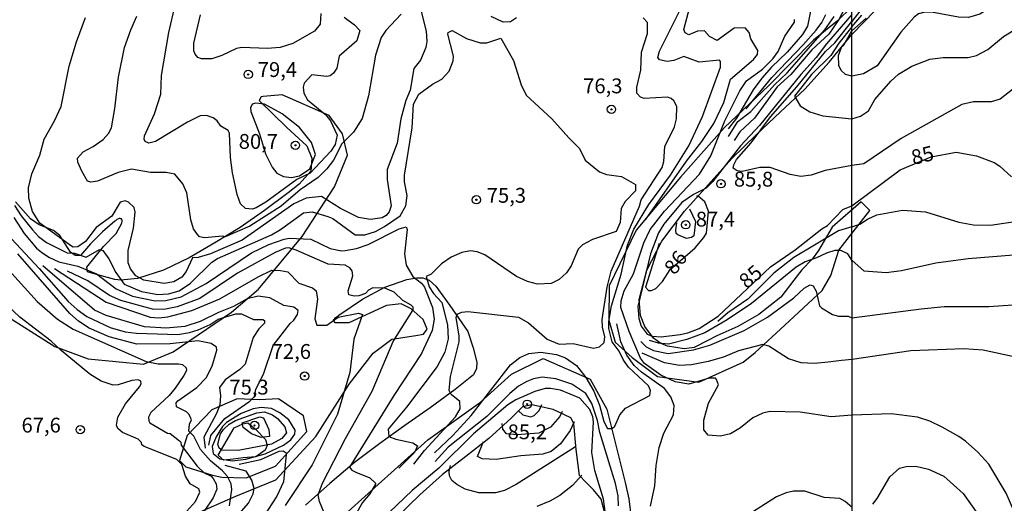
# Model space of a CAD drawing. Units: millimetres. Extents: x 192778 to 195189, y 1654893 to 1657668.
# Drawn here: x 194592 to 194725, y 1656909 to 1656974 of the extents above; entities that cross this region are included whole.
import ezdxf
from ezdxf.enums import TextEntityAlignment as Align

# ---------------------------------------------------------------- set-up
doc = ezdxf.new("R2010")
doc.units = ezdxf.units.MM
for name, color, linetype in [('IMAGEM', 7, 'Continuous'), ('V-ATERRO', 31, 'Continuous'), ('V-BARRANCO', 61, 'Continuous'), ('V-CURVA_DE_NIVEL', 4, 'Continuous'), ('V-CURVA_MESTRA', 1, 'Continuous'), ('V-PONTO_DE_APARELHO', 4, 'Continuous'), ('V-TEXTO_DE_ALTIMETRIA', 7, 'Continuous'), ('X-LIMITE_1000', 7, 'Continuous')]:
    doc.layers.add(name, color=color, linetype=linetype)
picture_1 = doc.add_image_def('image1.jpg', size_in_pixel=(4017, 4623))

# ---------------------------------------------------------------- blocks, each defined once
blk = doc.blocks.new('805')
at = {"color": 0, "linetype": 'ByBlock', "lineweight": -2}
for radius in [0.562, 0.0806]:
    blk.add_circle((0, 0), radius, dxfattribs=at)

msp = doc.modelspace()

# ---------------------------------------------------------------- linework, layer by layer
at = {"layer": 'V-ATERRO'}
for points in [[(194704.04, 1656975.49), (194702.09, 1656973.62), (194698.88, 1656971.02), (194692.8, 1656964.87), (194686.86, 1656959.25), (194680.92, 1656952.53), (194674.91, 1656945.39), (194671.31, 1656937.9), (194671.24, 1656933.26), (194672.11, 1656930.3), (194674.41, 1656928.24), (194677.83, 1656925.64), (194683.41, 1656924.91), (194689.35, 1656927.59), (194690.98, 1656928.9), (194695, 1656932.57), (194700.03, 1656937.25), (194701.2, 1656939.27), (194702.26, 1656942.71), (194706.45, 1656948.04), (194705.3, 1656949.2), (194701.37, 1656945.79), (194700.16, 1656943.74), (194699.54, 1656942.64), (194698.67, 1656941.46), (194697.3, 1656940.03), (194696.21, 1656938.63), (194694.46, 1656936.34), (194691.49, 1656934.01), (194688.65, 1656932.42), (194685.84, 1656931.15), (194684.62, 1656930.5), (194682.75, 1656929.55), (194681.42, 1656929.4), (194679.18, 1656929.75), (194678.24, 1656930.12), (194677.26, 1656930.85), (194676.12, 1656932.4), (194675.52, 1656933.88), (194675.33, 1656936.02), (194676.35, 1656940), (194678.4, 1656943.92), (194681.44, 1656947.97), (194684.64, 1656951.5), (194687.84, 1656955.03), (194691.13, 1656958.25), (194694.42, 1656961.36), (194697.71, 1656964.38), (194700.96, 1656968.06), (194704.04, 1656971.75), (194713.53, 1656981.59)], [(194635.63, 1656907.05), (194646.8, 1656917.11), (194653.94, 1656922.22), (194658.11, 1656925.98), (194662.39, 1656928.1), (194668.73, 1656925.32), (194670.99, 1656921.25), (194673.43, 1656911.37), (194673.95, 1656909.18), (194674.18, 1656907.32)], [(194670.77, 1656907.06), (194670.22, 1656909.1), (194669.17, 1656910.36), (194668.12, 1656911.41), (194667.3, 1656912.33), (194666.82, 1656915.82), (194666.52, 1656919.31), (194666.13, 1656920.07), (194663.73, 1656921.2), (194660.85, 1656921.82), (194659.59, 1656921.55), (194658.06, 1656920.04), (194655.06, 1656917.32), (194651.94, 1656914.86), (194648.78, 1656912.43), (194645.73, 1656909.71), (194642.69, 1656906.74)]]:
    msp.add_lwpolyline(points, dxfattribs=at)
for points in [[(194619.01, 1656912.07), (194622.29, 1656912), (194626.27, 1656913.59), (194630.51, 1656918.24), (194630.02, 1656920.35), (194626.65, 1656922.65), (194624.09, 1656922.51), (194621.1, 1656922.63), (194617.67, 1656921.18), (194614.33, 1656917.7), (194613.33, 1656914.35), (194614.18, 1656913.47), (194617.78, 1656912.37), (194619.01, 1656912.07)], [(194618.97, 1656914.63), (194618.53, 1656915.06), (194619.27, 1656916.37), (194620.7, 1656918.74), (194621.86, 1656919.3), (194622.52, 1656919.41), (194623.53, 1656918.59), (194624.92, 1656917.16), (194625.12, 1656916.36), (194624.89, 1656915.72), (194623.61, 1656914.85), (194621.91, 1656914.7), (194620.56, 1656914.5), (194619.29, 1656914.4), (194619.12, 1656914.49), (194619.06, 1656914.53), (194618.97, 1656914.63)]]:
    msp.add_lwpolyline(points, close=True, dxfattribs=at)
at = {"layer": 'V-BARRANCO'}
for points in [[(194589.26, 1656934.29), (194596.48, 1656929.7), (194600.97, 1656928.05), (194608.47, 1656927.33), (194612.47, 1656928.99), (194620.31, 1656934.35), (194623.97, 1656937.45), (194629.88, 1656944.53), (194634.23, 1656951.23), (194635.99, 1656955.48), (194635.3, 1656958.38), (194633.5, 1656960.87), (194627.15, 1656963.63), (194624.61, 1656963.4), (194624.31, 1656963.37), (194624.08, 1656962.89)], [(194624.08, 1656962.88), (194627.77, 1656959.23), (194630.47, 1656956.75), (194631.17, 1656955.09), (194631.03, 1656953.33), (194629.47, 1656951.61), (194627.98, 1656950.42), (194624.78, 1656948.03), (194621.51, 1656945.74), (194618.08, 1656943.69), (194614.62, 1656941.67), (194611.16, 1656939.99), (194607.63, 1656938.86), (194605.4, 1656938.67), (194604.58, 1656938.74), (194601.78, 1656939.5), (194600.9, 1656939.79), (194600.81, 1656940.4), (194603.04, 1656943.19), (194604.74, 1656944.94), (194605.54, 1656946.35), (194605.58, 1656946.61), (194605.58, 1656946.74), (194605.51, 1656946.78), (194605.47, 1656946.9), (194605.3, 1656946.92), (194605.28, 1656946.97), (194605.15, 1656946.97), (194605.07, 1656946.92), (194604.86, 1656946.82), (194604.68, 1656946.65), (194604.6, 1656946.59), (194602.94, 1656945.17), (194601.28, 1656943.53), (194599.97, 1656941.98), (194599.21, 1656941.98), (194598.62, 1656942.41), (194597.14, 1656944.66), (194596.3, 1656945.34), (194594.39, 1656946.12), (194593.21, 1656946.91), (194591.19, 1656949.23)], [(194634.83, 1656933.93), (194638.01, 1656936.09), (194641, 1656937.71), (194643.99, 1656938.76), (194645.35, 1656938.98), (194646.14, 1656938.96), (194647.01, 1656938.63), (194647.9, 1656937.82), (194649.8, 1656935.25), (194652.2, 1656931.73), (194652.95, 1656929.52), (194653.45, 1656927.59), (194653.37, 1656926.73), (194652.96, 1656925.9), (194650.5, 1656923.9), (194647.14, 1656921.43), (194643.73, 1656919.06), (194640.32, 1656916.64), (194636.91, 1656914.06), (194633.61, 1656911.22), (194630.32, 1656908.31)], [(194615.38, 1656907.11), (194620.93, 1656909.54), (194626.3, 1656911.75), (194631.7, 1656917.58), (194636.22, 1656924.61), (194639.43, 1656928.81), (194641.98, 1656930.69), (194645.22, 1656931.17), (194646.25, 1656931.35), (194646.71, 1656932.02), (194646.21, 1656933.33), (194644.55, 1656934.78), (194643.24, 1656935.46), (194641.25, 1656935.24), (194636.15, 1656932.9), (194634.33, 1656932.89), (194634.11, 1656933.27), (194634.41, 1656933.61), (194634.48, 1656933.64), (194634.83, 1656933.93)]]:
    msp.add_lwpolyline(points, dxfattribs=at)
at = {"layer": 'V-CURVA_DE_NIVEL'}
for points in [[(194704.01, 1657025.12), (194706, 1657024.67), (194706.86, 1657024.14), (194707.49, 1657023.48), (194707.73, 1657022.76), (194708, 1657020.79), (194709.41, 1657018.64), (194710.01, 1657017.26), (194710.6, 1657013.99), (194711.24, 1657012.19), (194712.14, 1657010.44), (194714.44, 1657006.82), (194715.06, 1657005.47), (194715.44, 1657004.17), (194715.85, 1657001.7), (194715.85, 1656998.67), (194715.7, 1656997.31), (194714.87, 1656993.69), (194713.76, 1656990.62), (194709.69, 1656981.8), (194708.85, 1656980.56), (194707.87, 1656978.51), (194704.05, 1656973.53)], [(194726.37, 1656980.86), (194724.5, 1656978.41), (194723.48, 1656976.3), (194722.46, 1656975.21), (194721.32, 1656974.53), (194719.77, 1656974.08), (194718.41, 1656974.12), (194714.78, 1656974.8), (194713.89, 1656974.78), (194713.04, 1656974.55), (194712.44, 1656974.12), (194710.65, 1656972.1), (194707.45, 1656967.56), (194705.62, 1656966.47), (194704.04, 1656966.15)], [(194635.54, 1656974.1), (194636.94, 1656973.08), (194637.63, 1656972.29), (194637.24, 1656970.91), (194634.87, 1656968.86), (194634.52, 1656967.24), (194634.09, 1656966.55), (194633.66, 1656966.2), (194633.19, 1656966.11), (194631.18, 1656966.33), (194630.15, 1656965.2), (194630.01, 1656964.65), (194630.08, 1656963.87), (194630.6, 1656962.96), (194633.04, 1656960.96), (194633.7, 1656960.12), (194634.57, 1656958.18), (194634.31, 1656956.92), (194633.73, 1656956.02), (194630.94, 1656953.08), (194629.13, 1656952.24), (194624.95, 1656949.15), (194623.65, 1656948.4), (194623.13, 1656948.22), (194622.23, 1656948.31), (194621.55, 1656948.92), (194621.1, 1656950.19), (194620.47, 1656953.13), (194620.19, 1656955.2), (194620.07, 1656958.48), (194619.87, 1656958.82), (194618.88, 1656959.4), (194618.4, 1656960.12), (194617.87, 1656960.55), (194616.96, 1656960.87), (194616.1, 1656960.79), (194614.37, 1656959.94), (194610.06, 1656957.33), (194609.19, 1656957.12), (194608.68, 1656957.35), (194608.54, 1656957.66), (194608.59, 1656958.13), (194609.95, 1656961.07), (194610.79, 1656963.74), (194610.9, 1656966.25), (194611.86, 1656972.02), (194613.58, 1656979.46)], [(194647.71, 1656915.39), (194650.21, 1656917.71), (194652.65, 1656920.41), (194657.98, 1656927.23), (194659.25, 1656928.22), (194660.46, 1656928.76), (194662.06, 1656928.93), (194664.17, 1656928.61), (194665.38, 1656928.18), (194666.89, 1656927.14), (194668.16, 1656925.51), (194669.22, 1656923.69), (194670, 1656921.8), (194670.56, 1656919.59), (194671.06, 1656918.66), (194671.7, 1656918.64), (194672.05, 1656918.95), (194672.74, 1656920.5), (194673.49, 1656921.41), (194676.77, 1656923.11), (194676.88, 1656923.78), (194676.58, 1656924.38), (194673.9, 1656926.93), (194673.23, 1656927.88), (194672.65, 1656929.09), (194671.7, 1656930.34), (194671.23, 1656932.15), (194671.25, 1656933.06), (194671.61, 1656935.17), (194672.91, 1656939.45), (194673.75, 1656943.37), (194674.62, 1656945.53), (194676.62, 1656948.85), (194679.58, 1656952.82), (194682.04, 1656956.75), (194683.89, 1656960.72), (194686.31, 1656967.37), (194686.31, 1656968.14), (194686.16, 1656968.32), (194683.42, 1656968.06), (194681.37, 1656968.81), (194680.01, 1656968.27), (194679.11, 1656968.14), (194678.09, 1656968.36), (194677.87, 1656968.68), (194678.07, 1656969.53), (194682.43, 1656978.29)], [(194704.04, 1656976.47), (194703.27, 1656975.67), (194702.3, 1656973.8), (194700.92, 1656971.81), (194698.65, 1656969.7), (194695.81, 1656966.37), (194693.95, 1656964.71), (194690.89, 1656960.51), (194688.92, 1656958.63), (194688.17, 1656957.46)], [(194645.76, 1656975.57), (194646.61, 1656972.2), (194646.67, 1656970.82), (194646.54, 1656970), (194645.85, 1656968.29), (194644.92, 1656967.17), (194644.43, 1656964.26), (194643.86, 1656962.88), (194643.17, 1656960.42), (194642.7, 1656957.14), (194641.34, 1656953.56), (194641.34, 1656952.22), (194641.86, 1656948.68), (194641.62, 1656947.86), (194641.21, 1656947.38), (194640.65, 1656947.04), (194639.1, 1656946.82), (194637.46, 1656947.08), (194635.04, 1656948.29), (194632.49, 1656949.91), (194630.38, 1656949.69), (194628.74, 1656948.94), (194621.75, 1656944.06), (194617.48, 1656942.2), (194615.84, 1656941.69), (194615.08, 1656941.67), (194614.2, 1656939.83), (194613.62, 1656939.05), (194613.62, 1656939.05), (194612.56, 1656938.41), (194611.22, 1656938.19), (194608.5, 1656938.67), (194607.4, 1656939.25), (194606.69, 1656940.18), (194606.4, 1656941), (194606.4, 1656942.64), (194607.1, 1656945.66), (194607.33, 1656947.82), (194607.18, 1656948.46), (194606.43, 1656949.16), (194605.97, 1656949.33), (194605.28, 1656949.15), (194604.18, 1656947.26), (194602.07, 1656945.76), (194600.64, 1656943.85), (194599.61, 1656943.13), (194598.98, 1656943.09), (194598.62, 1656943.3), (194594.47, 1656946.35), (194593.48, 1656947.91), (194592.98, 1656949.72), (194592.94, 1656951.1), (194593.39, 1656953), (194594.45, 1656955.5), (194595.03, 1656957.66), (194596.46, 1656960.12), (194597.32, 1656962.06), (194598.42, 1656967.5), (194599.39, 1656970.78), (194600.62, 1656974.06)], [(194643.22, 1656974.49), (194641.15, 1656972.29), (194640.52, 1656971.38), (194639.74, 1656968.97), (194638.82, 1656963.48), (194637.97, 1656960.46), (194636.79, 1656958.61), (194635.23, 1656957.05), (194634.09, 1656954.85), (194633.18, 1656953.64), (194632.02, 1656952.48), (194629.61, 1656950.84), (194627.02, 1656948.63), (194622.79, 1656945.92), (194619.46, 1656944.47), (194619.09, 1656944.56), (194616.7, 1656944.36), (194616.01, 1656944.51), (194615.58, 1656944.97), (194615.21, 1656945.57), (194614.84, 1656946.78), (194614.28, 1656950.41), (194613.76, 1656951.62), (194612.67, 1656952.95), (194611.52, 1656953.17), (194609.41, 1656953.15), (194606.82, 1656953.62), (194605.01, 1656953.15), (194602.24, 1656952), (194601.34, 1656951.85), (194600.88, 1656952), (194600.13, 1656953.34), (194599.61, 1656954.55), (194599.54, 1656955.09), (194600.3, 1656955.95), (194601.68, 1656956.66), (194601.68, 1656956.66), (194603.02, 1656957.63), (194603.73, 1656958.44), (194604.14, 1656959.19), (194604.6, 1656961.8), (194605.07, 1656966.03), (194605.89, 1656970), (194606.73, 1656972.42), (194607.55, 1656974.23)], [(194676.19, 1656946.77), (194681.74, 1656954.68), (194683.81, 1656957.33), (194685.4, 1656959.75), (194686.76, 1656962.62), (194687.67, 1656965.73), (194690.76, 1656968.38), (194691.32, 1656969.09), (194691.36, 1656969.63), (194690.41, 1656971.17), (194690.19, 1656972.03), (194689.66, 1656972.69), (194688.15, 1656972.61), (194685.88, 1656970.95), (194684.82, 1656971.49), (194684.17, 1656972.26), (194683.21, 1656972.24), (194682.04, 1656971.72), (194681.54, 1656971.98), (194681.35, 1656972.46), (194682.14, 1656975.31)], [(194698.59, 1656975.57), (194698.03, 1656972.89), (194697.4, 1656971.79), (194695.29, 1656969.37), (194693.19, 1656967.37), (194691.88, 1656965.88), (194690.73, 1656964.32), (194688.47, 1656960.48), (194687.33, 1656959.04)], [(194689.76, 1656961.77), (194693.22, 1656965.99), (194697.47, 1656970.36), (194699.21, 1656972.37), (194699.99, 1656973.41), (194700.53, 1656974.45)], [(194704.04, 1656972.82), (194705.4, 1656974.36)], [(194644.94, 1656913.82), (194646.36, 1656915.68), (194650.55, 1656920.24), (194651.16, 1656921.28), (194651.14, 1656922.27), (194649.97, 1656923.22), (194649.69, 1656923.78), (194649.86, 1656925.68), (194651.03, 1656930.34), (194651.05, 1656931.12), (194650.66, 1656933.62), (194650.77, 1656934.05), (194651.4, 1656934.35), (194652.22, 1656934.44), (194659.04, 1656933.66), (194660.42, 1656932.91), (194662.94, 1656930.7), (194664.56, 1656930.03), (194666.42, 1656930.1), (194669.18, 1656929.5), (194670, 1656929.65), (194670.6, 1656930.25), (194670.69, 1656931.03), (194670.39, 1656932.33), (194670.34, 1656933.36), (194671.03, 1656937.72), (194671.57, 1656939.88), (194675.39, 1656948.64), (194675.61, 1656949.46), (194678.46, 1656953.86), (194678.67, 1656954.64), (194678.82, 1656956.66), (194680.12, 1656959.3), (194680.38, 1656960.42), (194680.4, 1656962.06), (194680.01, 1656962.84), (194679.64, 1656963.16), (194679.15, 1656963.31), (194676, 1656963.14), (194675.52, 1656963.31), (194675, 1656963.87), (194675, 1656964.65), (194675.54, 1656966.98), (194675.67, 1656969.4), (194676.45, 1656971.9), (194676.47, 1656973.41), (194675.89, 1656974.01)], [(194658.78, 1656974.01), (194657.96, 1656973.47), (194656.98, 1656973.43), (194655.37, 1656974.18)], [(194687.39, 1656958.03), (194688.64, 1656960.05), (194690.39, 1656961.41), (194693.61, 1656964.97), (194695.31, 1656966.61), (194700.38, 1656972.39), (194701.63, 1656974.18)], [(194704.05, 1656954.09), (194700.43, 1656953.45), (194698.53, 1656952.82), (194697.15, 1656952.63), (194695.72, 1656952.91), (194693, 1656953.86), (194691.62, 1656953.86), (194689.25, 1656953.3), (194688.56, 1656953.4), (194688.04, 1656953.77), (194688.1, 1656954.21), (194688.49, 1656954.9), (194690.43, 1656957.16), (194693.07, 1656960.66), (194696.63, 1656964.73), (194700.48, 1656969.48), (194701.72, 1656970.63), (194704.05, 1656973.53)], [(194704.04, 1656972.25), (194705.96, 1656973.97)], [(194704.04, 1656960.39), (194705.21, 1656960.78), (194706.28, 1656961.5), (194707.15, 1656963), (194709.32, 1656965.47), (194710.33, 1656966.41), (194712.14, 1656967.52), (194714.57, 1656968.45), (194716.36, 1656968.67), (194719.73, 1656968.67), (194720.88, 1656968.96), (194722.37, 1656969.75), (194724.48, 1656971.52), (194727.29, 1656973.23)], [(194591.04, 1656948.72), (194591.93, 1656947.34), (194593.46, 1656945.45), (194594.3, 1656944.54), (194595.38, 1656943.72), (194598.14, 1656942.33), (194599.16, 1656942.27), (194600.73, 1656941.77), (194602.5, 1656942.79), (194602.98, 1656942.66), (194603.77, 1656941.52), (194604.72, 1656939.66), (194605.83, 1656938.13), (194608.16, 1656937.11), (194610.4, 1656936.72), (194611.83, 1656936.81), (194613.25, 1656937.22), (194614.8, 1656938.26), (194617.69, 1656941.06), (194618.42, 1656941.56), (194625.72, 1656944.75), (194626.95, 1656945.46), (194630.04, 1656947.73), (194631.2, 1656947.84), (194633.32, 1656947.25), (194633.99, 1656946.96), (194637.03, 1656944.75), (194638.32, 1656944.75), (194639.75, 1656945.23), (194640.95, 1656945.87), (194643.07, 1656947.34), (194643.86, 1656948.68), (194644.02, 1656950.06), (194643.69, 1656951.92), (194643.69, 1656952.82), (194644.71, 1656959.17), (194644.9, 1656962.36), (194645.59, 1656963.74), (194647.47, 1656965.08), (194648.72, 1656965.75), (194649.71, 1656966.81), (194650.25, 1656968.23), (194650.28, 1656968.85), (194649.54, 1656971.81), (194649.58, 1656972.03), (194650.11, 1656972.29), (194650.11, 1656972.29), (194652.05, 1656971.25), (194653.9, 1656970.65), (194654.77, 1656970.65), (194656.67, 1656971.29), (194658.37, 1656968.28), (194659.4, 1656965), (194660.07, 1656963.61), (194663.57, 1656960.42), (194665.83, 1656957.83), (194667.3, 1656956.41), (194668.04, 1656954.85), (194670, 1656953.25), (194670.95, 1656952.91), (194672.95, 1656952.63), (194674.83, 1656951.55), (194674.85, 1656950.71), (194673.45, 1656949.24), (194672.91, 1656948.29), (194672.78, 1656946.44), (194672.24, 1656945.23), (194669.05, 1656944.15), (194667.71, 1656943.39), (194667.11, 1656942.81), (194666.16, 1656940.57), (194665.51, 1656939.62), (194664.56, 1656938.76), (194663.48, 1656938.19), (194661.63, 1656938.09), (194660.25, 1656938.47), (194658.78, 1656939.14), (194654.52, 1656942.08), (194653.47, 1656942.49), (194652.57, 1656942.62), (194651.4, 1656942.4), (194649.98, 1656941.77), (194648.68, 1656940.84), (194647.26, 1656939.47), (194646.61, 1656939.16), (194646.99, 1656937.76), (194647.58, 1656936.86), (194648.72, 1656935.65), (194649.48, 1656932.63), (194649.56, 1656930.73), (194649.11, 1656928.92), (194648.1, 1656927.02), (194643.95, 1656921.54), (194641.45, 1656918.58), (194641.54, 1656917.58), (194642.51, 1656917.22), (194644.8, 1656916.72), (194645.44, 1656916.31), (194645.03, 1656915.41), (194642.92, 1656913.31)], [(194704.04, 1656972.82), (194702.28, 1656970.6), (194701.18, 1656968.92), (194698.57, 1656966.38), (194696.28, 1656963.44), (194697.06, 1656962.15), (194698.35, 1656961.34), (194700.12, 1656960.79), (194704.04, 1656960.39)], [(194704.04, 1656966.15), (194703.19, 1656966.37), (194702.58, 1656966.91), (194702.28, 1656967.58), (194702.22, 1656968.92), (194702.67, 1656970.15), (194702.95, 1656970.36), (194704.04, 1656972.25)], [(194728, 1656966.15), (194724.03, 1656963.06), (194722.84, 1656962.7), (194720.45, 1656962.7), (194718.88, 1656962.32), (194710.69, 1656957.73), (194705.66, 1656954.33), (194704.05, 1656954.09)], [(194624.12, 1656958.36), (194624.9, 1656955.67), (194625.81, 1656953.9), (194626.45, 1656953.06), (194627.32, 1656952.61), (194628.44, 1656952.48), (194629.48, 1656952.71), (194630.9, 1656953.66), (194631.65, 1656955.59), (194631.13, 1656957.23), (194629.52, 1656959.21), (194627.15, 1656961.06), (194624.77, 1656962.38), (194623.61, 1656962.53), (194623.13, 1656962.36), (194622.91, 1656961.89), (194622.93, 1656961.41), (194624.12, 1656958.36)], [(194678.05, 1656943.57), (194676.2, 1656937.7), (194676.6, 1656937.27), (194677.01, 1656937.24), (194677.6, 1656937.54), (194678.5, 1656938.49), (194679.54, 1656940.07), (194682.88, 1656943), (194684.07, 1656944.39), (194684.42, 1656944.99), (194684.69, 1656947.95), (194684.22, 1656949.2), (194683.3, 1656949.96), (194683.07, 1656949.96)], [(194682.13, 1656948.25), (194682.95, 1656946.54), (194682.73, 1656944.62), (194682.39, 1656944.38), (194681.74, 1656944.25), (194680.55, 1656944.75), (194680.35, 1656944.95), (194680.27, 1656945.45), (194680.44, 1656946.37)], [(194704.05, 1656945.86), (194705.13, 1656946.18), (194706.13, 1656946.87), (194707.41, 1656947.44), (194710.86, 1656948.08), (194713.97, 1656947.85), (194718.49, 1656946.46), (194720.45, 1656946.12), (194722.75, 1656946.08), (194726.68, 1656946.67)], [(194704.05, 1656945.86), (194702.24, 1656945.29), (194696.2, 1656941.69), (194693.5, 1656939.57), (194690.02, 1656936.08), (194687.31, 1656934.24), (194685.97, 1656933.08)], [(194590.03, 1656944.9), (194594.39, 1656940.2), (194598.27, 1656935.78), (194599.5, 1656934.68), (194600.82, 1656933.77), (194603.97, 1656932.26), (194605.96, 1656931.69), (194607.51, 1656931.5), (194613.08, 1656931.33), (194614.67, 1656931.57), (194615.84, 1656931.93), (194617.44, 1656932.67), (194618.51, 1656933.4), (194620.89, 1656934.09), (194621.67, 1656934.13), (194623.31, 1656933.36), (194624.56, 1656933.36), (194624.79, 1656933.23), (194624.77, 1656932.84), (194624.01, 1656932.07), (194623.26, 1656930.9), (194622.16, 1656927.32), (194621.45, 1656926.61), (194619.46, 1656925.2), (194618.7, 1656924.17), (194618.83, 1656923.05), (194618.75, 1656921.84), (194618.32, 1656920.67), (194616.57, 1656917.48), (194616.77, 1656915.99)], [(194587.67, 1656942.85), (194594.08, 1656935.78), (194596.85, 1656933.38), (194598.96, 1656932.06), (194608.8, 1656927.66), (194610.44, 1656927.36), (194613.16, 1656927.38), (194613.7, 1656927.27), (194614.2, 1656926.84), (194614.24, 1656926.46), (194613.91, 1656925.81), (194612.71, 1656924.08), (194611.91, 1656923.09), (194609.45, 1656920.82), (194609.12, 1656920.16), (194609.15, 1656919.68), (194609.3, 1656919.4), (194611.67, 1656918.01), (194612.04, 1656917.97), (194613.33, 1656916.98), (194613.51, 1656916.81), (194613.53, 1656916.4), (194615.71, 1656913.55), (194616.63, 1656912.69), (194617.59, 1656912.21), (194617.86, 1656911.89), (194618.27, 1656911.18), (194618.36, 1656910.49), (194617.84, 1656909.32), (194616.63, 1656907.51)], [(194632.84, 1656907.29), (194632.21, 1656908.8), (194632.02, 1656909.71), (194632.6, 1656911.26), (194635.73, 1656917.31), (194639.29, 1656923.69), (194642.14, 1656930.38), (194644.86, 1656934.63), (194644.82, 1656935.02), (194644.58, 1656935.3), (194643.43, 1656935.92), (194643.43, 1656935.92), (194642.27, 1656937.03), (194641, 1656937.56), (194639.38, 1656937.61), (194638.79, 1656937.29), (194638.41, 1656936.85), (194637.5, 1656936.53), (194636.9, 1656936.47), (194636.14, 1656936.66), (194636.08, 1656937.22), (194636.7, 1656939.23), (194636.62, 1656939.92), (194636.31, 1656940.33), (194635.67, 1656940.65), (194633.36, 1656940.82), (194629.05, 1656942.7), (194628.05, 1656943), (194627.62, 1656942.98), (194626.24, 1656942.38), (194621.15, 1656939.57), (194616.05, 1656936.16), (194612.99, 1656935.04), (194611.18, 1656934.7), (194609.67, 1656934.72), (194605.4, 1656935.9), (194603.88, 1656936.57), (194600.95, 1656938.58), (194598.21, 1656939.85)], [(194704.05, 1656941.33), (194703.51, 1656942.19), (194702.54, 1656942.66), (194701.72, 1656942.66), (194700.6, 1656942.31), (194699.26, 1656941.64), (194697.73, 1656941.13), (194696.54, 1656940.41), (194690.5, 1656935.49), (194687.22, 1656933.29), (194684.2, 1656931.55), (194681.78, 1656930.66), (194679.28, 1656930.03), (194677.94, 1656930.16), (194676.75, 1656930.51)], [(194730.3, 1656942.37), (194719.73, 1656941.52), (194715.38, 1656940.92), (194710.73, 1656939.9), (194708.65, 1656939.64), (194705.71, 1656939.85), (194704.05, 1656941.33)], [(194617.26, 1656916.39), (194617.54, 1656917.69), (194619.42, 1656919.98), (194622.8, 1656922.33), (194623.41, 1656922.96), (194623.61, 1656923.97), (194624.66, 1656925.98), (194625.93, 1656929.82), (194628.24, 1656932.8), (194628.74, 1656933.25), (194629.23, 1656934.01), (194629.34, 1656934.57), (194628.74, 1656935), (194627.4, 1656935.24), (194625.51, 1656936.27), (194623.91, 1656936.47), (194622.46, 1656936.12), (194620.59, 1656935.1), (194618.56, 1656934.31), (194616.1, 1656933.06), (194614.03, 1656932.41), (194611.52, 1656932.19), (194608.59, 1656932.34), (194603.41, 1656933.88), (194601.83, 1656934.59), (194594.88, 1656940.59)], [(194596.45, 1656940.23), (194603.43, 1656935.69), (194609.37, 1656933.66), (194610.53, 1656933.57), (194611.74, 1656933.72), (194614.98, 1656934.54), (194618.73, 1656936.12), (194623.91, 1656939.1), (194625.77, 1656939.98), (194626.93, 1656939.96), (194627.94, 1656939.75), (194629.39, 1656938.24), (194631.25, 1656937.63), (194631.76, 1656937.22), (194631.91, 1656936.08), (194631.55, 1656933.45), (194631.82, 1656932.56), (194633.19, 1656932.58), (194634.72, 1656933.68), (194637.46, 1656934.18), (194638, 1656934.01), (194636.83, 1656930.69), (194636.31, 1656926.2), (194634.63, 1656920.59), (194631.2, 1656913.77), (194627.57, 1656908.26)], [(194704.04, 1656933.56), (194713.38, 1656934.78), (194716.49, 1656935.12), (194722.54, 1656935.08), (194734.86, 1656935.97), (194737.97, 1656936.44), (194747.99, 1656938.75), (194751.14, 1656939.21), (194756.68, 1656939.6), (194758.94, 1656939.64), (194760.3, 1656939.47), (194762.05, 1656938.96), (194763.8, 1656938.02), (194764.99, 1656937.06), (194770.36, 1656931.93), (194771.77, 1656930.77), (194774.92, 1656928.6), (194779.78, 1656926.38), (194791.97, 1656921.42), (194807.4, 1656913.6), (194811.71, 1656910.87), (194816.05, 1656907.67)], [(194675.57, 1656930.37), (194676.3, 1656929.65), (194677.25, 1656929.15), (194679.24, 1656928.78), (194682.65, 1656929.26), (194684.89, 1656929.9), (194689.51, 1656931.87), (194692.66, 1656933.66), (194696.19, 1656936.25), (194697.59, 1656937.59), (194698.4, 1656938), (194698.8, 1656937.89), (194699.23, 1656937.16), (194699.67, 1656935.19), (194699.93, 1656934.91), (194701.42, 1656934.01), (194702.24, 1656933.81), (194703.53, 1656933.81), (194704.04, 1656933.56)], [(194613.87, 1656906.99), (194615.47, 1656908.8), (194616.07, 1656910.06), (194615.9, 1656910.5), (194614.74, 1656911.17), (194614.13, 1656912.21), (194613.61, 1656913.81), (194612.96, 1656914.48), (194608.55, 1656916.24), (194608.24, 1656916.46), (194608.18, 1656916.74), (194607.75, 1656917.22), (194605.61, 1656918.12), (194605, 1656918.64), (194604.81, 1656919.12), (194605, 1656920.16), (194606.04, 1656921.97), (194607.9, 1656924.26), (194608.15, 1656924.69), (194608.09, 1656925.03), (194607.73, 1656925.22), (194606.86, 1656925.12), (194605.05, 1656924.55), (194604.36, 1656924.51), (194602.76, 1656925.01), (194601.21, 1656925.96), (194597.32, 1656929.15), (194595.99, 1656930.44), (194591.75, 1656933.68), (194589.97, 1656935.36)], [(194676.86, 1656908.16), (194677.46, 1656910.92), (194677.61, 1656913.64), (194678.04, 1656916.1), (194678.67, 1656918), (194679.99, 1656920.5), (194680.05, 1656921.73), (194679.62, 1656922.92), (194678.74, 1656924.04), (194675.65, 1656926.24), (194674.68, 1656927.14), (194673.67, 1656928.54), (194672.85, 1656930.34), (194672.33, 1656932.78)], [(194704.06, 1656927.97), (194702.63, 1656927.83), (194700.86, 1656927.58), (194699, 1656927.43), (194697.19, 1656927.49), (194695.51, 1656928.03), (194692.85, 1656929.75), (194692.01, 1656929.97), (194688.73, 1656929.13), (194686.7, 1656928.26), (194684.67, 1656927.66), (194682.39, 1656927.23), (194680.79, 1656927.14), (194678.76, 1656927.49), (194675.76, 1656928.81)], [(194726.12, 1656928.26), (194721.77, 1656929.2), (194719.17, 1656929.41), (194712.01, 1656929.13), (194704.06, 1656927.97)], [(194672.56, 1656908.2), (194672.5, 1656909.58), (194672.16, 1656911.22), (194670.04, 1656918.13), (194669.7, 1656919.74), (194668.96, 1656922.01), (194668.16, 1656923.37), (194666.24, 1656924.64), (194664.09, 1656925.35), (194662.23, 1656925.55), (194661.07, 1656925.33), (194660.16, 1656924.97), (194659.04, 1656924.36), (194657.87, 1656923.35), (194654.79, 1656920.26), (194649.58, 1656916.12), (194647.8, 1656914.22)], [(194622.25, 1656914.52), (194624.86, 1656915.23), (194627.32, 1656916.4), (194628.35, 1656917.11), (194628.89, 1656917.87), (194628.91, 1656918.43), (194628.07, 1656919.81), (194626.84, 1656920.76), (194625.72, 1656921.34), (194624.34, 1656921.49), (194623.26, 1656921.3), (194621.62, 1656920.69), (194619.64, 1656919.44), (194619.1, 1656918.9), (194618.24, 1656917.51), (194617.7, 1656916.22), (194617.86, 1656915.3), (194618.75, 1656914.58), (194620.41, 1656914.28), (194622.25, 1656914.52)], [(194659.02, 1656921.09), (194659.66, 1656920.47), (194660.74, 1656920.2), (194661.19, 1656920.39), (194661.84, 1656921.06), (194662.21, 1656921.9)], [(194620.87, 1656919.73), (194623.74, 1656920.78), (194624.77, 1656920.89), (194625.85, 1656920.5), (194626.54, 1656919.98), (194627.53, 1656918.86), (194627.73, 1656918.06), (194627.12, 1656917.28), (194625.72, 1656916.55), (194621.23, 1656915.69), (194619.01, 1656915.75), (194618.64, 1656916.01), (194618.47, 1656916.53), (194618.84, 1656917.92), (194619.24, 1656918.51), (194620.03, 1656919.22), (194620.87, 1656919.73)], [(194664.94, 1656920.92), (194664.61, 1656920.28), (194663.39, 1656918.81), (194661.78, 1656918.04), (194658.84, 1656917.79), (194657.43, 1656917.92), (194656.94, 1656918.56), (194656.84, 1656919.31)], [(194666.58, 1656919.54), (194666.01, 1656918.36), (194664.73, 1656916.57), (194663.44, 1656915.53), (194662.32, 1656915.19), (194659.38, 1656914.97), (194656.02, 1656914.46), (194654.16, 1656914.58), (194653.53, 1656914.89), (194654.31, 1656916.9)], [(194666.76, 1656916.18), (194658.74, 1656911.09), (194657.18, 1656910.31), (194655.97, 1656909.97), (194653.69, 1656909.97), (194651.87, 1656910.45), (194650.75, 1656911.08), (194650.04, 1656911.65), (194649.73, 1656912.26), (194649.69, 1656912.86), (194649.89, 1656913.66)], [(194621.36, 1656913.86), (194624.3, 1656914.45), (194626.78, 1656915.6), (194627.28, 1656915.62), (194627.68, 1656915.36), (194627.72, 1656915.15), (194627.36, 1656911.44), (194626.45, 1656909.54), (194624.1, 1656905.91)], [(194621.4, 1656907.21), (194622.63, 1656908.57), (194623.24, 1656909.84), (194623.39, 1656910.57), (194623.09, 1656911.7), (194622.31, 1656912.88), (194619.48, 1656913.68)], [(194706.86, 1656908.46), (194707.47, 1656909.19), (194709.15, 1656912.15), (194710.48, 1656913.3), (194711.37, 1656913.54), (194712.65, 1656913.56), (194714.4, 1656913.17), (194716.45, 1656912.23), (194719.07, 1656909.87), (194721.03, 1656907.12)], [(194667.6, 1656912.35), (194666.33, 1656910.98), (194664.63, 1656909.62), (194663.27, 1656908.84), (194661.54, 1656908.11)], [(194704.07, 1656908.01), (194703.15, 1656908.81), (194702.41, 1656909.21), (194700.3, 1656909.36), (194697.71, 1656910.18), (194696.15, 1656910.18), (194695.18, 1656909.99), (194693.87, 1656909.43), (194689.77, 1656906.82)]]:
    msp.add_lwpolyline(points, dxfattribs=at)
at = {"layer": 'V-CURVA_MESTRA'}
for points in [[(194632.39, 1656974.58), (194632.28, 1656973.15), (194631.52, 1656972.24), (194628.61, 1656970.54), (194626.89, 1656970), (194625.16, 1656969.87), (194621.71, 1656970.02), (194621.02, 1656969.87), (194619.03, 1656968.92), (194617.65, 1656968.49), (194616.27, 1656968.51), (194615.77, 1656968.68), (194615.77, 1656968.68), (194615.41, 1656969.14), (194615.25, 1656969.57), (194615.23, 1656970.61), (194616.12, 1656974.4)], [(194704.04, 1656974.47), (194700.6, 1656970.52), (194699.22, 1656968.65), (194697.14, 1656966.4), (194691.58, 1656959.51), (194689.03, 1656956.75), (194685.25, 1656951.9), (194684.38, 1656951.03), (194682.65, 1656950.19), (194681.11, 1656949.13), (194678.67, 1656946.22), (194677.96, 1656945.01), (194676.86, 1656942.21), (194675.14, 1656935.12), (194675.31, 1656933.49), (194675.61, 1656932.45), (194676.43, 1656931.35), (194677.08, 1656931.09), (194678.29, 1656931.03), (194680.88, 1656931.33), (194681.91, 1656931.53), (194683.44, 1656932.11), (194685.99, 1656933.81), (194693.07, 1656940.45), (194696.41, 1656942.72), (194699.97, 1656945.57), (194700.73, 1656946), (194702.8, 1656948.18), (194704.05, 1656948.66)], [(194704.06, 1656920.45), (194701.25, 1656920.24), (194697.06, 1656920.85), (194692.96, 1656920.93), (194692.01, 1656920.72), (194690.67, 1656920.09), (194689.03, 1656918.73), (194687.65, 1656917.95), (194686.31, 1656917.61), (194684.65, 1656917.73), (194684.05, 1656918.47), (194684.05, 1656919.77), (194684.69, 1656922.05), (194686.05, 1656924.53), (194685.77, 1656925.25), (194685.64, 1656925.42), (194684.8, 1656925.42), (194682.04, 1656924.64), (194680.19, 1656924.92), (194678.24, 1656925.83), (194676.04, 1656927.42), (194675.52, 1656928.13), (194673.99, 1656931.72), (194672.85, 1656934.96), (194672.93, 1656935.86), (194673.32, 1656937.2), (194674.55, 1656939.49), (194675.97, 1656943.68), (194676.82, 1656945.47), (194678.74, 1656947.95), (194683.49, 1656952.95), (194685.02, 1656955.41), (194686.9, 1656960.12), (194688.9, 1656964.18), (194689.83, 1656965.53), (194691.99, 1656967.09), (194693.37, 1656968.49), (194694.08, 1656969.5), (194695.01, 1656971.55), (194696.32, 1656973.45), (194696.3, 1656973.78)], [(194704.05, 1656948.66), (194710.56, 1656953.52), (194714.75, 1656955.27), (194718.11, 1656955.9), (194720.88, 1656955.43), (194723.22, 1656954.52), (194723.99, 1656954.03), (194725.59, 1656952.6)], [(194590.96, 1656947.09), (194592.36, 1656944.94), (194594, 1656942.96), (194594.67, 1656942.44), (194595.66, 1656941.75), (194597.02, 1656941.13), (194599.57, 1656940.52), (194602.12, 1656939.51), (194604.74, 1656937.5), (194606.95, 1656936.51), (194610.01, 1656935.86), (194611.48, 1656935.9), (194613.55, 1656936.42), (194616.92, 1656938.21), (194623.04, 1656942.32), (194625.37, 1656943.46), (194627.41, 1656944.19), (194628.12, 1656944.32), (194631.03, 1656944.17), (194633.62, 1656942.94), (194635.17, 1656942.6), (194635.65, 1656942.64), (194637.2, 1656942.94), (194638.76, 1656943.46), (194642.96, 1656945.59), (194643.91, 1656945.83), (194644.04, 1656945.46), (194643.65, 1656942.21), (194643.89, 1656940.65), (194644.79, 1656939.16), (194645.96, 1656938.24), (194646.35, 1656937.7), (194647.43, 1656934.96), (194647.67, 1656933.4), (194647.41, 1656931.85), (194645.96, 1656928.74), (194642.25, 1656923.09), (194636.23, 1656913.42), (194636.55, 1656913.03), (194637.09, 1656912.75), (194639.01, 1656911.98), (194639.01, 1656911.98), (194639.81, 1656911.24), (194638.97, 1656909.82), (194638, 1656908.65), (194637.05, 1656906.99)], [(194620.07, 1656908.24), (194620.37, 1656910.44), (194620.28, 1656911.18), (194619.79, 1656912.19), (194619.11, 1656912.95), (194617.5, 1656914.28), (194616.12, 1656915.8), (194615.25, 1656917.61), (194614.59, 1656918.3), (194614.67, 1656919.25), (194614.93, 1656919.81), (194614.63, 1656920.54), (194614.26, 1656920.91), (194612.9, 1656921.58), (194612.88, 1656922.1), (194613.08, 1656922.37), (194615.66, 1656924.19), (194616.92, 1656925.46), (194617.72, 1656927.06), (194618.36, 1656929.22), (194618.3, 1656929.62), (194617.6, 1656930.1), (194615.8, 1656930.49), (194612.04, 1656930.06), (194607.55, 1656930.02), (194603.8, 1656931.01), (194601.14, 1656932.17), (194599.69, 1656933.12), (194598.53, 1656934.16), (194591.5, 1656942.21)], [(194670.78, 1656907.16), (194670.52, 1656909.11), (194669.35, 1656912.99), (194668.94, 1656915.41), (194669.16, 1656919.55), (194669.07, 1656920.24), (194668.68, 1656921.23), (194667.34, 1656922.74), (194664.74, 1656923.8), (194663.35, 1656924.02), (194662.66, 1656924.02), (194661.28, 1656923.65), (194658.69, 1656922.52), (194657.61, 1656921.84), (194652.99, 1656917.91), (194648.29, 1656913.29), (194644.71, 1656910.27), (194640.61, 1656906.37)], [(194621.75, 1656919.43), (194624.13, 1656920.22), (194624.63, 1656920.1), (194625.37, 1656918.52), (194625.44, 1656917.58), (194624.34, 1656917.43), (194623.04, 1656917.91), (194621.92, 1656918.77), (194621.75, 1656919.43)], [(194725.88, 1656907.55), (194724.86, 1656909.94), (194722.54, 1656913.86), (194721.05, 1656915.45), (194719.38, 1656916.92), (194718.49, 1656917.58), (194716.23, 1656918.84), (194714.57, 1656919.63), (194712.91, 1656920.18), (194709.33, 1656920.61), (194704.06, 1656920.45)]]:
    msp.add_lwpolyline(points, dxfattribs=at)
at = {"layer": 'X-LIMITE_1000'}
msp.add_line((194705.04, 1654894.22), (194703.7, 1657665.68), dxfattribs=at)

# ---------------------------------------------------------------- block references
at = {"layer": 'V-PONTO_DE_APARELHO', "xscale": 0.999998301267624, "yscale": 0.999998301267624, "zscale": 0.999998301267624}
for p in [(194622.58, 1656966.39), (194671.6, 1656961.68), (194628.96, 1656956.83), (194686.37, 1656951.64), (194653.37, 1656949.49), (194681.63, 1656946.12), (194630.2, 1656925.72), (194660.23, 1656921.92), (194599.91, 1656918.49), (194623.43, 1656919.06)]:
    msp.add_blockref('805', p, dxfattribs=at)

# ---------------------------------------------------------------- texts
at = {"layer": 'V-TEXTO_DE_ALTIMETRIA'}
for s, p in [('79,4', (194623.87, 1656965.42)), ('76,3', (194667.78, 1656963.22)), ('80,7', (194621.3, 1656955.73)), ('85,8', (194688.12, 1656950.64)), ('75,3', (194654.77, 1656948.46)), ('87,4', (194682.98, 1656945.25)), ('72,6', (194625.75, 1656927.41)), ('75,3', (194620.04, 1656922.6)), ('67,6', (194591.99, 1656917.48)), ('85,2', (194657.59, 1656916.58))]:
    msp.add_text(s, height=2, dxfattribs=at).set_placement(p, align=Align.BOTTOM_LEFT)
for s, rotation, p in [('85', 14, (194712.49, 1656953.55)), ('86', 53, (194680.64, 1656938.86)), ('85', 40, (194690.25, 1656936.92))]:
    msp.add_text(s, height=2, rotation=rotation, dxfattribs=at).set_placement(p, align=Align.BOTTOM_LEFT)

# ---------------------------------------------------------------- referenced raster images: frames only (the image files are external)
at = {"layer": 'IMAGEM'}
image = msp.add_image(picture_1, insert=(192777.76, 1654892.66), size_in_units=(2411.31, 2775.08), dxfattribs=at)
image.dxf.flags = 7

doc.saveas('drawing.dxf')
